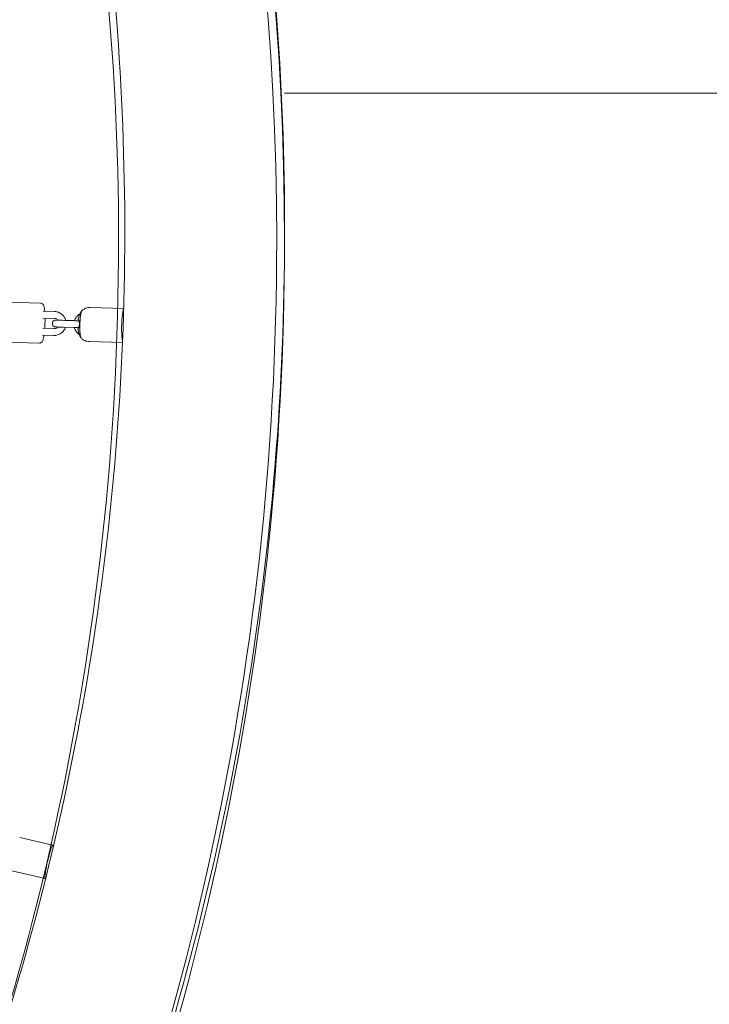
# Model space of a CAD drawing. Units: inches. Extents: x 69 to 226, y -170 to -15.
# Drawn here: x 179 to 185, y -90 to -81 of the extents above; entities that cross this region are included whole.
import ezdxf

# ---------------------------------------------------------------- set-up
doc = ezdxf.new("R2010")
doc.units = ezdxf.units.IN
doc.header["$MEASUREMENT"] = 0
doc.layers.add('Work Layer', color=7, linetype='Continuous')

# ---------------------------------------------------------------- blocks, each defined once
blk = doc.blocks.new('block 923')
at = {"layer": 'Work Layer', "color": 7, "lineweight": 18}
blk.add_open_spline([(179.6474, -83.6169), (179.6391, -83.6251), (179.6317, -83.6848), (179.6308, -83.7502), (179.6301, -83.804), (179.6341, -83.8465), (179.6405, -83.8536)], degree=3, knots=[0, 0, 0, 0, 1, 1, 1, 2, 2, 2, 2], dxfattribs=at)
blk = doc.blocks.new('block 924')
at = {"layer": 'Work Layer', "color": 7, "lineweight": 18}
blk.add_open_spline([(180.0146, -83.6014), (180.0042, -83.6231), (179.9961, -83.7055), (179.9964, -83.7854), (179.9967, -83.8313), (179.9997, -83.8685), (180.0046, -83.8858)], degree=3, knots=[0, 0, 0, 0, 1, 1, 1, 2, 2, 2, 2], dxfattribs=at)
blk = doc.blocks.new('block 925')
at = {"layer": 'Work Layer', "color": 7, "lineweight": 18}
blk.add_open_spline([(179.6365, -83.6337), (179.6354, -83.6357), (179.6343, -83.6379), (179.6331, -83.6403), (179.6311, -83.6444), (179.6291, -83.649), (179.6272, -83.6538), (179.6265, -83.6557), (179.6257, -83.6577), (179.625, -83.6597)], degree=3, knots=[0, 0, 0, 0, 1, 1, 1, 2, 2, 2, 3, 3, 3, 3], dxfattribs=at)
blk = doc.blocks.new('block 926')
at = {"layer": 'Work Layer', "color": 7, "lineweight": 18}
blk.add_open_spline([(179.625, -83.6597), (179.6247, -83.6606), (179.6244, -83.6616), (179.624, -83.6625), (179.6219, -83.6691), (179.62, -83.6758), (179.6186, -83.6827)], degree=3, knots=[0, 0, 0, 0, 1, 1, 1, 2, 2, 2, 2], dxfattribs=at)
blk = doc.blocks.new('block 927')
at = {"layer": 'Work Layer', "color": 7, "lineweight": 18}
blk.add_lwpolyline([(179.6161, -83.6971), (179.6161, -83.6971)], dxfattribs=at)
blk = doc.blocks.new('block 928')
at = {"layer": 'Work Layer', "color": 7, "lineweight": 18}
blk.add_open_spline([(179.6159, -83.6984), (179.6163, -83.6984), (179.6172, -83.6985), (179.6186, -83.6985)], degree=3, dxfattribs=at)
blk = doc.blocks.new('block 929')
at = {"layer": 'Work Layer', "color": 7, "lineweight": 18}
blk.add_open_spline([(179.6207, -83.8096), (179.6209, -83.8103), (179.6211, -83.8109), (179.6213, -83.8116), (179.6228, -83.8166), (179.6245, -83.8215), (179.6263, -83.826), (179.6277, -83.8298), (179.6292, -83.8332), (179.6306, -83.8362)], degree=3, knots=[0, 0, 0, 0, 1, 1, 1, 2, 2, 2, 3, 3, 3, 3], dxfattribs=at)
blk = doc.blocks.new('block 930')
at = {"layer": 'Work Layer', "color": 7, "lineweight": 18}
blk.add_open_spline([(179.6156, -83.7862), (179.6166, -83.7932), (179.618, -83.8), (179.6198, -83.8067), (179.6201, -83.8077), (179.6204, -83.8086), (179.6207, -83.8096)], degree=3, knots=[0, 0, 0, 0, 1, 1, 1, 2, 2, 2, 2], dxfattribs=at)
blk = doc.blocks.new('block 931')
at = {"layer": 'Work Layer', "color": 7, "lineweight": 18}
blk.add_lwpolyline([(179.6138, -83.7704), (179.6138, -83.7704)], dxfattribs=at)
blk = doc.blocks.new('block 932')
at = {"layer": 'Work Layer', "color": 7, "lineweight": 18}
blk.add_open_spline([(179.6169, -83.7705), (179.6151, -83.7704), (179.6142, -83.7704), (179.6139, -83.7704)], degree=3, dxfattribs=at)
blk = doc.blocks.new('block 933')
at = {"layer": 'Work Layer', "color": 7, "lineweight": 18}
blk.add_open_spline([(179.619, -83.6985), (179.6199, -83.6985), (179.6208, -83.6994), (179.6217, -83.7009), (179.6226, -83.7026), (179.6235, -83.7051), (179.6243, -83.7083), (179.625, -83.7113), (179.6256, -83.7149), (179.626, -83.7189), (179.6264, -83.7228), (179.6266, -83.727), (179.6266, -83.7313), (179.6266, -83.7357), (179.6263, -83.7402), (179.6259, -83.7445), (179.6254, -83.749), (179.6247, -83.7531), (179.6239, -83.7567), (179.623, -83.7605), (179.622, -83.7637), (179.6209, -83.766), (179.6198, -83.7684), (179.6187, -83.7699), (179.6177, -83.7703)], degree=3, knots=[0, 0, 0, 0, 1, 1, 1, 2, 2, 2, 3, 3, 3, 4, 4, 4, 5, 5, 5, 6, 6, 6, 7, 7, 7, 8, 8, 8, 8], dxfattribs=at)
blk = doc.blocks.new('block 1168')
at = {"layer": 'Work Layer', "color": 7, "lineweight": 18}
blk.add_open_spline([(179.3274, -88.5914), (179.3286, -88.5917), (179.3304, -88.59), (179.3325, -88.5866)], degree=3, dxfattribs=at)
blk = doc.blocks.new('block 1169')
at = {"layer": 'Work Layer', "color": 7, "lineweight": 18}
blk.add_open_spline([(179.398, -88.3154), (179.3993, -88.2784), (179.384, -88.3066), (179.3638, -88.3783), (179.3436, -88.45), (179.3261, -88.5382), (179.3247, -88.5751), (179.3243, -88.5853), (179.3252, -88.5909), (179.3274, -88.5914)], degree=3, knots=[0, 0, 0, 0, 1, 1, 1, 2, 2, 2, 3, 3, 3, 3], dxfattribs=at)
blk = doc.blocks.new('block 1982')
at = {"layer": 'Work Layer', "color": 7, "lineweight": 18}
blk.add_open_spline([(177.7953, -92.9256), (178.8681, -90.6352), (179.5695, -88.173), (179.864, -85.6631), (180.1585, -83.1529), (180.046, -80.5959), (179.5322, -78.1209), (179.0184, -75.646), (178.1034, -73.254), (176.8333, -71.0656), (175.5634, -68.8774), (173.9389, -66.8935), (172.0417, -65.2139), (170.1448, -63.5346), (167.9759, -62.1602), (165.6444, -61.16), (163.3132, -60.16), (160.8203, -59.5345), (158.2914, -59.3151), (157.6042, -59.2554), (156.9144, -59.2256), (156.2246, -59.2256)], degree=3, knots=[0, 0, 0, 0, 1, 1, 1, 2, 2, 2, 3, 3, 3, 4, 4, 4, 5, 5, 5, 6, 6, 6, 7, 7, 7, 7], dxfattribs=at)
blk = doc.blocks.new('block 1983')
at = {"layer": 'Work Layer', "color": 7, "lineweight": 18}
blk.add_open_spline([(179.0636, -93.5184), (180.1993, -91.0934), (180.942, -88.4865), (181.2541, -85.8288), (181.5663, -83.1711), (181.4477, -80.4636), (180.9043, -77.8429), (180.361, -75.2223), (179.3931, -72.6894), (178.0495, -70.372), (176.7057, -68.0544), (174.9867, -65.9531), (172.9791, -64.174), (170.9712, -62.3947), (168.6754, -60.9383), (166.2075, -59.8782), (163.7392, -58.8179), (161.0995, -58.1544), (158.4217, -57.9211), (157.6912, -57.8575), (156.9579, -57.8256), (156.2246, -57.8256)], degree=3, knots=[0, 0, 0, 0, 1, 1, 1, 2, 2, 2, 3, 3, 3, 4, 4, 4, 5, 5, 5, 6, 6, 6, 7, 7, 7, 7], dxfattribs=at)
blk = doc.blocks.new('block 4234')
at = {"layer": 'Work Layer', "color": 7, "lineweight": 18}
blk.add_open_spline([(179.6365, -83.6337), (179.637, -83.6328), (179.6375, -83.6319), (179.6381, -83.6309), (179.6387, -83.6299), (179.6393, -83.6289), (179.6399, -83.6279), (179.6405, -83.6269), (179.6412, -83.6258), (179.6419, -83.6247), (179.6426, -83.6236), (179.6433, -83.6225), (179.6441, -83.6214), (179.6449, -83.6202), (179.6457, -83.619), (179.6466, -83.6178)], degree=3, knots=[0, 0, 0, 0, 1, 1, 1, 2, 2, 2, 3, 3, 3, 4, 4, 4, 5, 5, 5, 5], dxfattribs=at)
blk = doc.blocks.new('block 4235')
at = {"layer": 'Work Layer', "color": 7, "lineweight": 18}
blk.add_open_spline([(179.6161, -83.6971), (179.6162, -83.6963), (179.6163, -83.6954), (179.6164, -83.6945), (179.6166, -83.6936), (179.6167, -83.6927), (179.6169, -83.6918), (179.617, -83.6909), (179.6172, -83.6899), (179.6174, -83.689), (179.6175, -83.688), (179.6177, -83.687), (179.6179, -83.6859), (179.6181, -83.6849), (179.6183, -83.6838), (179.6186, -83.6827)], degree=3, knots=[0, 0, 0, 0, 1, 1, 1, 2, 2, 2, 3, 3, 3, 4, 4, 4, 5, 5, 5, 5], dxfattribs=at)
blk = doc.blocks.new('block 4236')
at = {"layer": 'Work Layer', "color": 7, "lineweight": 18}
blk.add_open_spline([(179.6156, -83.7862), (179.6154, -83.7851), (179.6152, -83.784), (179.6151, -83.783), (179.615, -83.7819), (179.6148, -83.7809), (179.6147, -83.7799), (179.6146, -83.7789), (179.6145, -83.778), (179.6144, -83.7771), (179.6143, -83.7761), (179.6142, -83.7752), (179.6141, -83.7743), (179.614, -83.7734), (179.614, -83.7726), (179.6139, -83.7717)], degree=3, knots=[0, 0, 0, 0, 1, 1, 1, 2, 2, 2, 3, 3, 3, 4, 4, 4, 5, 5, 5, 5], dxfattribs=at)
blk = doc.blocks.new('block 4237')
at = {"layer": 'Work Layer', "color": 7, "lineweight": 18}
blk.add_open_spline([(179.6397, -83.8526), (179.6389, -83.8514), (179.6382, -83.8501), (179.6375, -83.8489), (179.6368, -83.8478), (179.6361, -83.8466), (179.6355, -83.8455), (179.6348, -83.8443), (179.6342, -83.8432), (179.6337, -83.8422), (179.6331, -83.8411), (179.6326, -83.8401), (179.6321, -83.8391), (179.6316, -83.8381), (179.6311, -83.8371), (179.6306, -83.8362)], degree=3, knots=[0, 0, 0, 0, 1, 1, 1, 2, 2, 2, 3, 3, 3, 4, 4, 4, 5, 5, 5, 5], dxfattribs=at)
blk = doc.blocks.new('block 4238')
at = {"layer": 'Work Layer', "color": 7, "lineweight": 18}
blk.add_open_spline([(179.6474, -83.6169), (179.6498, -83.6144), (179.6526, -83.6119), (179.6559, -83.6093), (179.6592, -83.6067), (179.663, -83.604), (179.6674, -83.6014), (179.6717, -83.5988), (179.6767, -83.5963), (179.6823, -83.5942), (179.688, -83.592), (179.6942, -83.5902), (179.7008, -83.589), (179.7075, -83.5878), (179.7145, -83.5872), (179.7216, -83.5874)], degree=3, knots=[0, 0, 0, 0, 1, 1, 1, 2, 2, 2, 3, 3, 3, 4, 4, 4, 5, 5, 5, 5], dxfattribs=at)
blk = doc.blocks.new('block 4239')
at = {"layer": 'Work Layer', "color": 7, "lineweight": 18}
blk.add_open_spline([(179.7128, -83.8873), (179.7058, -83.8871), (179.6988, -83.8861), (179.6922, -83.8846), (179.6857, -83.883), (179.6795, -83.8808), (179.6741, -83.8783), (179.6686, -83.8758), (179.6638, -83.8731), (179.6595, -83.8702), (179.6553, -83.8674), (179.6517, -83.8645), (179.6485, -83.8617), (179.6454, -83.8589), (179.6428, -83.8562), (179.6405, -83.8536)], degree=3, knots=[0, 0, 0, 0, 1, 1, 1, 2, 2, 2, 3, 3, 3, 4, 4, 4, 5, 5, 5, 5], dxfattribs=at)
blk = doc.blocks.new('block 4240')
at = {"layer": 'Work Layer', "color": 7, "lineweight": 18}
blk.add_lwpolyline([(179.7128, -83.8873), (180.0042, -83.8958)], dxfattribs=at)
blk = doc.blocks.new('block 4241')
at = {"layer": 'Work Layer', "color": 7, "lineweight": 18}
blk.add_lwpolyline([(179.7216, -83.5874), (180.0148, -83.596)], dxfattribs=at)
blk = doc.blocks.new('block 4242')
at = {"layer": 'Work Layer', "color": 7, "lineweight": 18}
blk.add_lwpolyline([(179.6138, -83.7704), (179.6169, -83.7705)], dxfattribs=at)
blk = doc.blocks.new('block 4243')
at = {"layer": 'Work Layer', "color": 7, "lineweight": 18}
blk.add_open_spline([(179.485, -83.7606), (179.4769, -83.7604), (179.4689, -83.7602), (179.4616, -83.76), (179.4545, -83.7598), (179.4478, -83.7596), (179.442, -83.7594), (179.4363, -83.7592), (179.4314, -83.7591), (179.4277, -83.759), (179.424, -83.7589), (179.4215, -83.7588), (179.4202, -83.7588), (179.4185, -83.7587), (179.4181, -83.7587), (179.4177, -83.7587), (179.4165, -83.7586), (179.4153, -83.7584), (179.4142, -83.7582), (179.411, -83.7575), (179.4079, -83.7564), (179.4051, -83.7547), (179.4023, -83.7532), (179.3998, -83.7511), (179.3977, -83.7487), (179.3955, -83.7463), (179.3938, -83.7436), (179.3925, -83.7407), (179.3913, -83.7377), (179.3905, -83.7346), (179.3902, -83.7314), (179.3899, -83.7282), (179.3901, -83.725), (179.3909, -83.7219), (179.3916, -83.7188), (179.3928, -83.7157), (179.3945, -83.713), (179.3962, -83.7103), (179.3983, -83.7078), (179.4007, -83.7058), (179.4032, -83.7037), (179.406, -83.7021), (179.4089, -83.7009), (179.4119, -83.6997), (179.4151, -83.699), (179.4183, -83.6988), (179.4191, -83.6987), (179.4198, -83.6987), (179.4206, -83.6987), (179.4213, -83.6988), (179.4218, -83.6988), (179.4226, -83.6988), (179.4243, -83.6989), (179.4273, -83.6989), (179.4315, -83.6991), (179.4339, -83.6991), (179.4367, -83.6992), (179.4398, -83.6993)], degree=3, knots=[0, 0, 0, 0, 1, 1, 1, 2, 2, 2, 3, 3, 3, 4, 4, 4, 5, 5, 5, 6, 6, 6, 7, 7, 7, 8, 8, 8, 9, 9, 9, 10, 10, 10, 11, 11, 11, 12, 12, 12, 13, 13, 13, 14, 14, 14, 15, 15, 15, 16, 16, 16, 17, 17, 17, 18, 18, 18, 19, 19, 19, 19], dxfattribs=at)
blk = doc.blocks.new('block 4244')
at = {"layer": 'Work Layer', "color": 7, "lineweight": 18}
blk.add_open_spline([(179.4209, -83.6988), (179.4243, -83.6989), (179.4273, -83.6989), (179.4314, -83.6991), (179.4355, -83.6992), (179.4407, -83.6993), (179.4468, -83.6995), (179.4528, -83.6997), (179.4597, -83.6999), (179.4671, -83.7001), (179.4733, -83.7003), (179.48, -83.7005), (179.4867, -83.7007)], degree=3, knots=[0, 0, 0, 0, 1, 1, 1, 2, 2, 2, 3, 3, 3, 4, 4, 4, 4], dxfattribs=at)
blk = doc.blocks.new('block 4245')
at = {"layer": 'Work Layer', "color": 7, "lineweight": 18}
blk.add_lwpolyline([(179.5859, -83.7036), (179.4867, -83.7007)], dxfattribs=at)
blk = doc.blocks.new('block 4246')
at = {"layer": 'Work Layer', "color": 7, "lineweight": 18}
blk.add_lwpolyline([(179.5842, -83.7635), (179.485, -83.7606)], dxfattribs=at)
blk = doc.blocks.new('block 4247')
at = {"layer": 'Work Layer', "color": 7, "lineweight": 18}
blk.add_lwpolyline([(179.5834, -83.7035), (179.5067, -83.7013)], dxfattribs=at)
blk = doc.blocks.new('block 4248')
at = {"layer": 'Work Layer', "color": 7, "lineweight": 18}
blk.add_open_spline([(179.5859, -83.7036), (179.5939, -83.7038), (179.6023, -83.704), (179.6102, -83.7043), (179.6146, -83.7044), (179.619, -83.7045), (179.6232, -83.7046)], degree=3, knots=[0, 0, 0, 0, 1, 1, 1, 2, 2, 2, 2], dxfattribs=at)
blk = doc.blocks.new('block 4249')
at = {"layer": 'Work Layer', "color": 7, "lineweight": 18}
blk.add_open_spline([(179.6215, -83.7646), (179.6143, -83.7644), (179.6066, -83.7642), (179.5989, -83.764), (179.594, -83.7638), (179.589, -83.7637), (179.5842, -83.7635)], degree=3, knots=[0, 0, 0, 0, 1, 1, 1, 2, 2, 2, 2], dxfattribs=at)
blk = doc.blocks.new('block 4250')
at = {"layer": 'Work Layer', "color": 7, "lineweight": 18}
blk.add_open_spline([(179.6309, -83.6452), (179.6281, -83.6467), (179.6254, -83.6485), (179.6228, -83.6503), (179.6136, -83.6567), (179.6055, -83.6646), (179.5989, -83.6736), (179.5922, -83.6826), (179.587, -83.6926), (179.5835, -83.7032)], degree=3, knots=[0, 0, 0, 0, 1, 1, 1, 2, 2, 2, 3, 3, 3, 3], dxfattribs=at)
blk = doc.blocks.new('block 4251')
at = {"layer": 'Work Layer', "color": 7, "lineweight": 18}
blk.add_open_spline([(179.5816, -83.7635), (179.5822, -83.7654), (179.5828, -83.7674), (179.5834, -83.7694), (179.5869, -83.78), (179.5921, -83.7901), (179.5988, -83.7991), (179.6054, -83.8081), (179.6135, -83.816), (179.6227, -83.8224), (179.6237, -83.8231), (179.6246, -83.8238), (179.6257, -83.8244)], degree=3, knots=[0, 0, 0, 0, 1, 1, 1, 2, 2, 2, 3, 3, 3, 4, 4, 4, 4], dxfattribs=at)
blk = doc.blocks.new('block 4252')
at = {"layer": 'Work Layer', "color": 7, "lineweight": 18}
blk.add_lwpolyline([(179.4045, -83.7733), (179.3053, -83.7704)], dxfattribs=at)
blk = doc.blocks.new('block 4253')
at = {"layer": 'Work Layer', "color": 7, "lineweight": 18}
blk.add_lwpolyline([(179.4028, -83.8333), (179.3036, -83.8304)], dxfattribs=at)
blk = doc.blocks.new('block 4254')
at = {"layer": 'Work Layer', "color": 7, "lineweight": 18}
blk.add_lwpolyline([(179.4089, -83.6234), (179.3097, -83.6205)], dxfattribs=at)
blk = doc.blocks.new('block 4255')
at = {"layer": 'Work Layer', "color": 7, "lineweight": 18}
blk.add_lwpolyline([(179.4071, -83.6833), (179.3079, -83.6805)], dxfattribs=at)
blk = doc.blocks.new('block 4256')
at = {"layer": 'Work Layer', "color": 7, "lineweight": 18}
blk.add_open_spline([(179.4045, -83.7733), (179.4093, -83.7734), (179.4141, -83.7728), (179.4187, -83.7714), (179.4232, -83.77), (179.4276, -83.7678), (179.4315, -83.765), (179.4339, -83.7633), (179.4361, -83.7614), (179.4381, -83.7593)], degree=3, knots=[0, 0, 0, 0, 1, 1, 1, 2, 2, 2, 3, 3, 3, 3], dxfattribs=at)
blk = doc.blocks.new('block 4257')
at = {"layer": 'Work Layer', "color": 7, "lineweight": 18}
blk.add_open_spline([(179.4398, -83.6993), (179.4374, -83.6963), (179.4345, -83.6937), (179.4314, -83.6915), (179.4275, -83.6887), (179.4232, -83.6866), (179.4187, -83.6852), (179.4149, -83.6841), (179.411, -83.6835), (179.4071, -83.6833)], degree=3, knots=[0, 0, 0, 0, 1, 1, 1, 2, 2, 2, 3, 3, 3, 3], dxfattribs=at)
blk = doc.blocks.new('block 4258')
at = {"layer": 'Work Layer', "color": 7, "lineweight": 18}
blk.add_open_spline([(179.4028, -83.8333), (179.4139, -83.8336), (179.4251, -83.8321), (179.4357, -83.8289), (179.4464, -83.8257), (179.4565, -83.8208), (179.4656, -83.8144), (179.4748, -83.808), (179.4829, -83.8001), (179.4895, -83.7911), (179.4962, -83.7822), (179.5014, -83.7721), (179.5049, -83.7615)], degree=3, knots=[0, 0, 0, 0, 1, 1, 1, 2, 2, 2, 3, 3, 3, 4, 4, 4, 4], dxfattribs=at)
blk = doc.blocks.new('block 4259')
at = {"layer": 'Work Layer', "color": 7, "lineweight": 18}
blk.add_open_spline([(179.5067, -83.7013), (179.5062, -83.6993), (179.5056, -83.6973), (179.505, -83.6953), (179.5015, -83.6847), (179.4963, -83.6746), (179.4896, -83.6656), (179.483, -83.6566), (179.4748, -83.6487), (179.4657, -83.6423), (179.4566, -83.6359), (179.4464, -83.6309), (179.4358, -83.6277), (179.427, -83.6251), (179.418, -83.6236), (179.4089, -83.6234)], degree=3, knots=[0, 0, 0, 0, 1, 1, 1, 2, 2, 2, 3, 3, 3, 4, 4, 4, 5, 5, 5, 5], dxfattribs=at)
blk = doc.blocks.new('block 4260')
at = {"layer": 'Work Layer', "color": 7, "lineweight": 18}
blk.add_open_spline([(179.2767, -83.8996), (179.2802, -83.8997), (179.2837, -83.8991), (179.2866, -83.8981), (179.2899, -83.8969), (179.2925, -83.8954), (179.2946, -83.8938), (179.2973, -83.8917), (179.2991, -83.8896), (179.3006, -83.8877), (179.3032, -83.8842), (179.3047, -83.8811), (179.3061, -83.878), (179.3074, -83.875), (179.3084, -83.8719), (179.3094, -83.8687), (179.3104, -83.8653), (179.3114, -83.8617), (179.3122, -83.8578), (179.3131, -83.8538), (179.314, -83.8496), (179.3148, -83.845), (179.3156, -83.8406), (179.3163, -83.8358), (179.3171, -83.8308)], degree=3, knots=[0, 0, 0, 0, 1, 1, 1, 2, 2, 2, 3, 3, 3, 4, 4, 4, 5, 5, 5, 6, 6, 6, 7, 7, 7, 8, 8, 8, 8], dxfattribs=at)
blk = doc.blocks.new('block 4261')
at = {"layer": 'Work Layer', "color": 7, "lineweight": 18}
blk.add_open_spline([(179.3231, -83.7709), (179.3239, -83.759), (179.3245, -83.7467), (179.3249, -83.7342), (179.3255, -83.7176), (179.3258, -83.7008), (179.3257, -83.6847), (179.3257, -83.6835), (179.3257, -83.6822), (179.3257, -83.681)], degree=3, knots=[0, 0, 0, 0, 1, 1, 1, 2, 2, 2, 3, 3, 3, 3], dxfattribs=at)
blk = doc.blocks.new('block 4262')
at = {"layer": 'Work Layer', "color": 7, "lineweight": 18}
blk.add_open_spline([(179.3232, -83.6209), (179.3226, -83.6137), (179.3219, -83.6071), (179.321, -83.601), (179.3194, -83.5889), (179.3177, -83.5797), (179.3139, -83.5705), (179.3126, -83.5672), (179.311, -83.5638), (179.3075, -83.5598), (179.3062, -83.5584), (179.3048, -83.5569), (179.3029, -83.5555), (179.3001, -83.5534), (179.2964, -83.5514), (179.2918, -83.5504), (179.2902, -83.55), (179.2886, -83.5498), (179.2869, -83.5498)], degree=3, knots=[0, 0, 0, 0, 1, 1, 1, 2, 2, 2, 3, 3, 3, 4, 4, 4, 5, 5, 5, 6, 6, 6, 6], dxfattribs=at)
blk = doc.blocks.new('block 4263')
at = {"layer": 'Work Layer', "color": 7, "lineweight": 18}
blk.add_lwpolyline([(179.2869, -83.5498), (178.9893, -83.5411)], dxfattribs=at)
blk = doc.blocks.new('block 4264')
at = {"layer": 'Work Layer', "color": 7, "lineweight": 18}
blk.add_lwpolyline([(179.2767, -83.8996), (178.9791, -83.891)], dxfattribs=at)
blk = doc.blocks.new('block 4998')
at = {"layer": 'Work Layer', "color": 7, "lineweight": 18}
blk.add_lwpolyline([(179.036, -88.5235), (179.3274, -88.5914)], dxfattribs=at)
blk = doc.blocks.new('block 4999')
at = {"layer": 'Work Layer', "color": 7, "lineweight": 18}
blk.add_lwpolyline([(179.104, -88.2314), (179.3953, -88.2992)], dxfattribs=at)

msp = doc.modelspace()

# ---------------------------------------------------------------- linework, layer by layer
at = {"layer": 'Work Layer', "color": 102, "lineweight": 9}
msp.add_lwpolyline([(206.4784, -81.7108), (181.424, -81.7108)], dxfattribs=at)
msp.add_open_spline([(115.9703, -32.7798), (96.9165, -32.7798), (81.4703, -48.226), (81.4703, -67.2798), (81.4703, -86.3336), (96.9165, -101.7798), (115.9703, -101.7798), (115.9703, -101.7798), (122.5279, -101.7798), (126.852, -101.7798), (124.3784, -107.1207), (121.9621, -112.3377), (120.2773, -115.9745), (118.6006, -119.3322), (117.6573, -123.1202), (117.6573, -127.1284), (117.6573, -137.7126), (124.2347, -146.7606), (133.525, -150.4079), (137.792, -152.4105), (144.3768, -155.5015), (148.9126, -157.6307), (152.219, -159.2456), (155.9349, -160.1513), (159.8624, -160.1513), (170.396, -160.1513), (179.408, -153.6367), (183.0881, -144.4165), (187.2423, -135.4457), (195.4726, -117.6728), (201.5738, -104.4974), (204.7464, -97.9297), (206.5245, -90.5624), (206.5245, -82.7798), (206.5245, -55.1656), (184.1388, -32.7798), (156.5245, -32.7798), (156.5245, -32.7798), (115.9703, -32.7798), (115.9703, -32.7798)], degree=3, knots=[0, 0, 0, 0, 1, 1, 1, 2, 2, 2, 3, 3, 3, 4, 4, 4, 5, 5, 5, 6, 6, 6, 7, 7, 7, 8, 8, 8, 9, 9, 9, 10, 10, 10, 11, 11, 11, 12, 12, 12, 13, 13, 13, 13], dxfattribs=at)
at = {"layer": 'Work Layer', "color": 7, "lineweight": 18}
msp.add_open_spline([(156.2246, -57.7896), (170.1414, -57.7896), (181.4231, -69.0769), (181.4231, -83.0004), (181.4231, -86.7714), (180.5955, -90.349), (179.1122, -93.5614)], degree=3, knots=[0, 0, 0, 0, 1, 1, 1, 2, 2, 2, 2], dxfattribs=at)
at = {"layer": 'Work Layer', "lineweight": 0}
msp.add_open_spline([(177.8035, -92.9291), (179.1942, -89.9077), (179.9698, -86.5446), (179.9698, -83.0004), (179.9698, -69.871), (169.3263, -59.2275), (156.1969, -59.2275), (156.1969, -59.2275), (116.0402, -59.2256), (116.0402, -59.2256), (111.5579, -59.2256), (107.9243, -62.8476), (107.9243, -67.3156), (107.9243, -71.7836), (111.5579, -75.4057), (116.0402, -75.4057), (116.0402, -75.4057), (156.1969, -75.3224), (156.1969, -75.3224), (160.4373, -75.3224), (163.8749, -78.7599), (163.8749, -83.0004), (163.8749, -84.1513), (163.6217, -85.2431), (163.1679, -86.223), (163.1679, -86.223), (144.1089, -127.1667), (144.1089, -127.1667), (143.987, -127.3548), (143.7752, -127.4793), (143.5344, -127.4793), (143.1566, -127.4793), (142.8503, -127.173), (142.8503, -126.7952), (142.8503, -126.7189), (142.8858, -126.577), (142.8858, -126.577), (142.8858, -126.577), (161.9083, -85.6473), (161.9083, -85.6473), (162.2819, -84.8427), (162.4904, -83.9459), (162.4904, -83.0004), (162.4904, -79.5246), (159.6727, -76.7069), (156.1969, -76.7069), (156.1969, -76.7069), (115.92, -76.6793), (115.92, -76.6793), (110.7311, -76.6793), (106.5246, -72.4573), (106.5246, -67.2493), (106.5246, -62.0412), (110.7311, -57.8192), (115.92, -57.8192), (115.92, -57.8192), (156.1969, -57.8427), (156.1969, -57.8427), (170.0911, -57.8427), (181.3546, -69.1062), (181.3546, -83.0004), (181.3546, -86.7609), (180.5295, -90.3287), (179.0505, -93.5327), (179.0505, -93.5327), (159.9661, -134.5901), (159.9661, -134.5901), (159.8442, -134.7782), (159.6324, -134.9027), (159.3915, -134.9027), (159.0137, -134.9027), (158.7074, -134.5964), (158.7074, -134.2185), (158.7074, -134.1422), (158.7199, -134.0689), (158.7429, -134.0003), (158.7429, -134.0003), (177.8035, -92.9291), (177.8035, -92.9291)], degree=3, knots=[0, 0, 0, 0, 1, 1, 1, 2, 2, 2, 3, 3, 3, 4, 4, 4, 5, 5, 5, 6, 6, 6, 7, 7, 7, 8, 8, 8, 9, 9, 9, 10, 10, 10, 11, 11, 11, 12, 12, 12, 13, 13, 13, 14, 14, 14, 15, 15, 15, 16, 16, 16, 17, 17, 17, 18, 18, 18, 19, 19, 19, 20, 20, 20, 21, 21, 21, 22, 22, 22, 23, 23, 23, 24, 24, 24, 25, 25, 25, 26, 26, 26, 26], dxfattribs=at)

# ---------------------------------------------------------------- block references
at = {"layer": 'Work Layer'}
for name in ['block 1983', 'block 1982', 'block 4263', 'block 4262', 'block 4238', 'block 4241', 'block 4255', 'block 4254', 'block 4261', 'block 4259', 'block 4250', 'block 926', 'block 925', 'block 923', 'block 4234', 'block 924', 'block 4243', 'block 4258', 'block 4256', 'block 4257', 'block 4244', 'block 4246', 'block 4245', 'block 4247', 'block 4251', 'block 4249', 'block 4248', 'block 928', 'block 4235', 'block 927', 'block 933', 'block 4260', 'block 4253', 'block 4252', 'block 931', 'block 4242', 'block 932', 'block 4236', 'block 930', 'block 929', 'block 4237', 'block 4264', 'block 4239', 'block 4240', 'block 4999', 'block 1169', 'block 4998', 'block 1168']:
    msp.add_blockref(name, (0, 0), dxfattribs=at)

doc.saveas('drawing.dxf')
